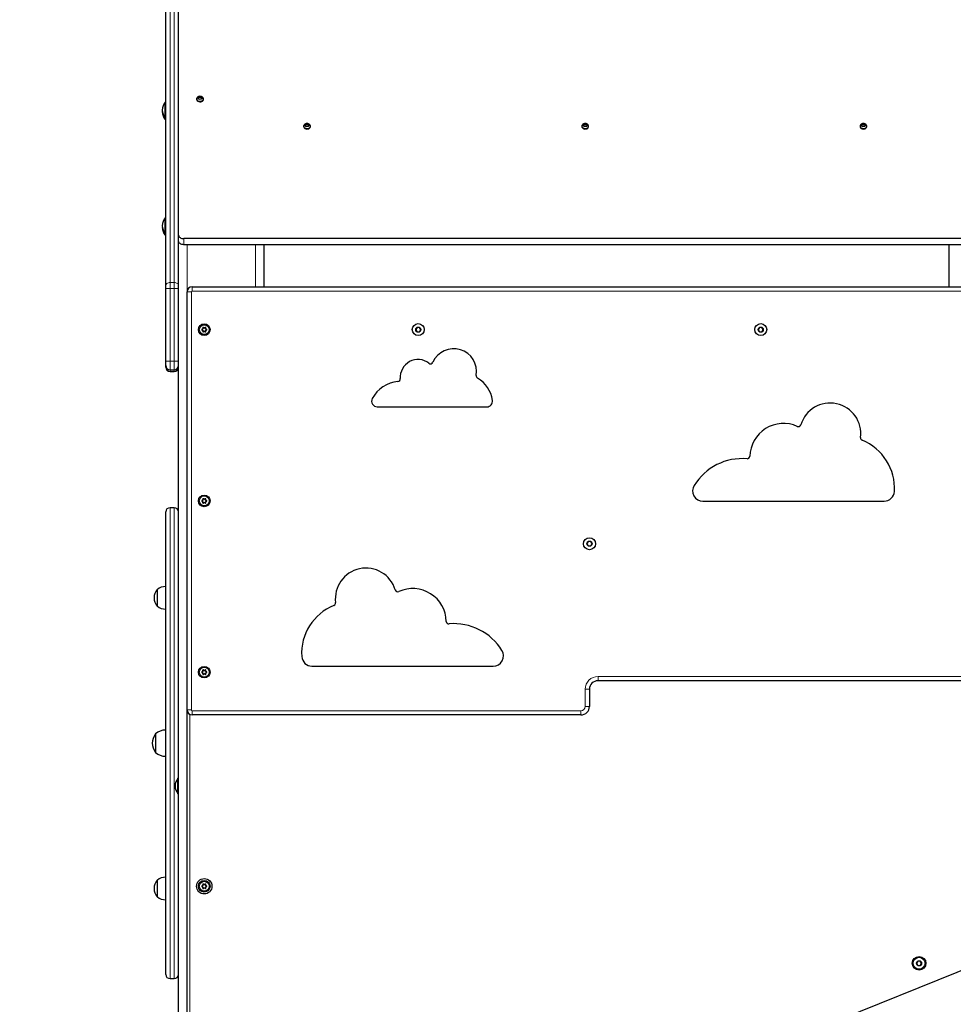
# Model space of a CAD drawing. Units: millimetres. Extents: x 7626 to 31955, y 824 to 29283.
# Drawn here: x 17651 to 18742, y 26692 to 27842 of the extents above; entities that cross this region are included whole.
import ezdxf

# ---------------------------------------------------------------- set-up
doc = ezdxf.new("R2010")
doc.units = ezdxf.units.MM
doc.header["$LTSCALE"] = 100
doc.layers.add('THICK_LINE', color=7, linetype='Continuous', lineweight=25)
doc.styles.add('SLDTEXTSTYLE0', font='TXT', dxfattribs={"width": 0.605})
doc.dimstyles.new('SLDDIMSTYLE2', dxfattribs={"dimtxt": 1232.792969, "dimasz": 300, "dimexe": 0, "dimexo": 0.0625, "dimgap": 308.198242, "dimtad": 0, "dimtih": 1, "dimtoh": 1, "dimdec": 0, "dimrnd": 1e-09, "dimzin": 12, "dimdsep": 46, "dimtxsty": 'SLDTEXTSTYLE0', "dimsah": 1, "dimcen": 0.09, "dimadec": 0, "dimazin": 3, "dimtfac": 1, "dimtdec": 1, "dimtofl": 0, "dimtmove": 0, "dimatfit": 3, "dimfxl": 0, "dimfrac": 2, "dimtolj": 1, "dimtzin": 12, "dimarcsym": 0})

# ---------------------------------------------------------------- blocks, each defined once
blk = doc.blocks.new('_D_4')
at = {"layer": 'THICK_LINE'}
for p, q in [((18792.9, 28576), (12785.2, 28576)), ((12945.2, 25982.3), (12945.2, 28576))]:
    blk.add_line(p, q, dxfattribs=at)
blk.add_solid([(12945.2, 28576), (12865.2, 28276), (13025.2, 28276)], dxfattribs=at)
at = {"layer": 'THICK_LINE', "insert": (9699.5, 29260.6), "char_height": 1270, "attachment_point": 1, "style": 'SLDTEXTSTYLE0'}
blk.add_mtext('6008', dxfattribs=at)

msp = doc.modelspace()

# ---------------------------------------------------------------- linework, layer by layer
at = {"color": 7, "linetype": 'Continuous', "lineweight": 25}
for p, q in [((17836.94, 27590.26), (17836.94, 28571.72)), ((17821.94, 27531.24), (17821.94, 28303.2)), ((17821.94, 27745.2), (17821.21, 27745.2)), ((17821.21, 27727.2), (17821.21, 27745.2)), ((17857.94, 27749.29), (17857.94, 27748.65)), ((17858.02, 27749.71), (17859.02, 27749.71)), ((17864.23, 27749.98), (17865.85, 27749.71)), ((17865.94, 27748.65), (17865.85, 27749.01)), ((17817.94, 27736.2), (17817.94, 27734.2)), ((17821.21, 27727.2), (17821.94, 27727.2)), ((17821.21, 27725.2), (17821.21, 27727.2)), ((17821.21, 27725.2), (17821.94, 27725.2)), ((17982.94, 27717.47), (17982.94, 27716.83)), ((17983.02, 27717.89), (17984.02, 27717.89)), ((17989.23, 27718.16), (17990.85, 27717.89)), ((17990.94, 27716.83), (17990.85, 27717.19)), ((18307.94, 27717.47), (18307.94, 27716.83)), ((18308.02, 27717.89), (18309.64, 27718.16)), ((18314.23, 27718.16), (18315.85, 27717.89)), ((18315.94, 27716.83), (18315.85, 27717.19)), ((18632.94, 27717.47), (18632.94, 27716.83)), ((18633.02, 27717.89), (18634.02, 27717.89)), ((18639.23, 27718.16), (18640.85, 27717.89)), ((18640.94, 27716.83), (18640.85, 27717.19)), ((17821.21, 27610.14), (17821.21, 27610.14)), ((17821.21, 27592.14), (17821.21, 27610.14)), ((17817.94, 27599.14), (17817.94, 27599.14)), ((17821.21, 27592.14), (17821.94, 27592.14)), ((17821.21, 27590.14), (17821.21, 27592.14)), ((17821.21, 27590.14), (17821.94, 27590.14)), ((17836.94, 27583.19), (17836.94, 27590.26)), ((18780.94, 27586.02), (17842.94, 27586.02)), ((17836.94, 26206.66), (17836.94, 27583.19)), ((18780.94, 27578.95), (17842.94, 27578.95)), ((17936.94, 27529.75), (17936.94, 27578.83)), ((18736.94, 27529.75), (18736.94, 27578.95)), ((17821.94, 27527.71), (17821.94, 27531.24)), ((17821.94, 27442.85), (17821.94, 27527.71)), ((17852.94, 27529.75), (18780.94, 27529.75)), ((17846.94, 27035.75), (17846.94, 27523.75)), ((17865.51, 27481), (17865.34, 27481.04)), ((17865.51, 27481), (17865.35, 27481.89)), ((17865.88, 27482.19), (17866.57, 27481.61)), ((17866.57, 27481.61), (17866.62, 27481.78)), ((17867.3, 27481.61), (17867.26, 27481.78)), ((17867.3, 27481.61), (17867.99, 27482.19)), ((17868.52, 27481.89), (17868.37, 27481)), ((17868.37, 27481), (17868.53, 27481.04)), ((18115.49, 27482.25), (18114.05, 27479.75)), ((18118.38, 27482.25), (18115.49, 27482.25)), ((18119.82, 27479.75), (18118.38, 27482.25)), ((18515.49, 27482.25), (18514.05, 27479.75)), ((18518.38, 27482.25), (18515.49, 27482.25)), ((18519.82, 27479.75), (18518.38, 27482.25)), ((17864.29, 27480.06), (17865.14, 27480.36)), ((17865.14, 27479.14), (17864.29, 27479.45)), ((17865.14, 27480.36), (17865.02, 27480.49)), ((17865.14, 27479.14), (17865.02, 27479.02)), ((17865.51, 27478.5), (17865.34, 27478.46)), ((17865.35, 27477.61), (17865.51, 27478.5)), ((17866.57, 27477.89), (17865.88, 27477.31)), ((17866.57, 27477.89), (17866.62, 27477.72)), ((17867.3, 27477.89), (17867.26, 27477.72)), ((17867.99, 27477.31), (17867.3, 27477.89)), ((17868.37, 27478.5), (17868.53, 27478.46)), ((17868.37, 27478.5), (17868.52, 27477.61)), ((17868.73, 27480.36), (17868.85, 27480.49)), ((17868.73, 27480.36), (17869.58, 27480.06)), ((17869.58, 27479.45), (17868.73, 27479.14)), ((17868.73, 27479.14), (17868.85, 27479.02)), ((18114.05, 27479.75), (18115.49, 27477.25)), ((18115.49, 27477.25), (18118.38, 27477.25)), ((18118.38, 27477.25), (18119.82, 27479.75)), ((18514.05, 27479.75), (18515.49, 27477.25)), ((18515.49, 27477.25), (18518.38, 27477.25)), ((18518.38, 27477.25), (18519.82, 27479.75)), ((17821.94, 27437.85), (17821.94, 27442.85)), ((17821.94, 27437.32), (17821.94, 27437.85)), ((17821.94, 27435.85), (17821.94, 27437.32)), ((17826.94, 27432.85), (17831.94, 27432.85)), ((17826.94, 27430.85), (17831.94, 27430.85)), ((18069.04, 27389.63), (18197.02, 27389.63)), ((17864.29, 27280.06), (17865.14, 27280.36)), ((17865.14, 27279.14), (17864.29, 27279.45)), ((17865.14, 27280.36), (17865.02, 27280.49)), ((17865.14, 27279.14), (17865.02, 27279.02)), ((17865.51, 27281), (17865.34, 27281.04)), ((17865.51, 27278.5), (17865.34, 27278.46)), ((17865.51, 27281), (17865.35, 27281.89)), ((17865.35, 27277.61), (17865.51, 27278.5)), ((17865.88, 27282.19), (17866.57, 27281.61)), ((17866.57, 27277.89), (17865.88, 27277.31)), ((17866.57, 27281.61), (17866.62, 27281.78)), ((17866.57, 27277.89), (17866.62, 27277.72)), ((17867.3, 27281.61), (17867.26, 27281.78)), ((17867.3, 27277.89), (17867.26, 27277.72)), ((17867.3, 27281.61), (17867.99, 27282.19)), ((17867.99, 27277.31), (17867.3, 27277.89)), ((17868.52, 27281.89), (17868.37, 27281)), ((17868.37, 27281), (17868.53, 27281.04)), ((17868.37, 27278.5), (17868.53, 27278.46)), ((17868.37, 27278.5), (17868.52, 27277.61)), ((17868.73, 27280.36), (17868.85, 27280.49)), ((17868.73, 27280.36), (17869.58, 27280.06)), ((17869.58, 27279.45), (17868.73, 27279.14)), ((17868.73, 27279.14), (17868.85, 27279.02)), ((18449.41, 27279.5), (18661.14, 27279.5)), ((17821.94, 26996.83), (17821.94, 27266.83)), ((17831.94, 27271.83), (17826.94, 27271.83)), ((18315.49, 27232.25), (18314.05, 27229.75)), ((18314.05, 27229.75), (18315.49, 27227.25)), ((18318.38, 27232.25), (18315.49, 27232.25)), ((18319.82, 27229.75), (18318.38, 27232.25)), ((18318.38, 27227.25), (18319.82, 27229.75)), ((18315.49, 27227.25), (18318.38, 27227.25)), ((17812.2, 27176.27), (17811.94, 27176.28)), ((17811.94, 27176.28), (17811.94, 27156.78)), ((17821.94, 27179.53), (17821.74, 27179.59)), ((17821.74, 27179.59), (17821.74, 27178.6)), ((17821.74, 27178.6), (17821.74, 27153.47)), ((17811.94, 27156.78), (17812.2, 27156.79)), ((17821.74, 27153.47), (17821.94, 27153.53)), ((17864.29, 27080.06), (17865.14, 27080.36)), ((17865.14, 27079.14), (17864.29, 27079.45)), ((17865.14, 27080.36), (17865.02, 27080.49)), ((17865.14, 27079.14), (17865.02, 27079.02)), ((17865.51, 27081), (17865.34, 27081.04)), ((17865.51, 27078.5), (17865.34, 27078.46)), ((17865.51, 27081), (17865.35, 27081.89)), ((17865.35, 27077.61), (17865.51, 27078.5)), ((17865.88, 27082.19), (17866.57, 27081.61)), ((17866.57, 27081.61), (17866.62, 27081.78)), ((17867.3, 27081.61), (17867.26, 27081.78)), ((17867.3, 27081.61), (17867.99, 27082.19)), ((17868.52, 27081.89), (17868.37, 27081)), ((17868.37, 27081), (17868.53, 27081.04)), ((17868.37, 27078.5), (17868.53, 27078.46)), ((17868.37, 27078.5), (17868.52, 27077.61)), ((17868.73, 27080.36), (17868.85, 27080.49)), ((17868.73, 27080.36), (17869.58, 27080.06)), ((17869.58, 27079.45), (17868.73, 27079.14)), ((17868.73, 27079.14), (17868.85, 27079.02)), ((17992.78, 27086.75), (18204.51, 27086.75)), ((17866.57, 27077.89), (17865.88, 27077.31)), ((17866.57, 27077.89), (17866.62, 27077.72)), ((17867.3, 27077.89), (17867.26, 27077.72)), ((17867.99, 27077.31), (17867.3, 27077.89)), ((18780.94, 27069.75), (18326.94, 27069.75)), ((18316.94, 27059.75), (18316.94, 27039.75)), ((17846.94, 26383.75), (17846.94, 27035.75)), ((18306.94, 27029.75), (17852.94, 27029.75)), ((17821.94, 27012), (17821.74, 27012.01)), ((17821.74, 27012.01), (17821.74, 27010.86)), ((17821.74, 27010.86), (17821.74, 26981.64)), ((17810.17, 27007.57), (17809.94, 27007.58)), ((17809.94, 27007.58), (17809.94, 26986.08)), ((17809.94, 27007.58), (17809.94, 26996.83)), ((17809.94, 26996.83), (17809.94, 26986.08)), ((17821.94, 26726.83), (17821.94, 26996.83)), ((17809.94, 26986.08), (17810.17, 26986.08)), ((17821.74, 26981.64), (17821.94, 26981.66)), ((17836.94, 26955.83), (17836.21, 26955.83)), ((17836.21, 26946.83), (17836.21, 26955.83)), ((17836.21, 26937.83), (17836.21, 26946.83)), ((17836.21, 26937.83), (17836.94, 26937.83)), ((19099.58, 26872.08), (18534.93, 26643.95)), ((17812.2, 26836.86), (17811.94, 26836.87)), ((17811.94, 26836.87), (17811.94, 26817.37)), ((17821.94, 26840.12), (17821.74, 26840.18)), ((17821.74, 26840.18), (17821.74, 26822.13)), ((17864.29, 26830.06), (17865.14, 26830.36)), ((17865.14, 26829.14), (17864.29, 26829.45)), ((17865.14, 26830.36), (17865.02, 26830.49)), ((17865.14, 26829.14), (17865.02, 26829.02)), ((17865.51, 26831), (17865.34, 26831.04)), ((17865.51, 26828.5), (17865.34, 26828.46)), ((17865.51, 26831), (17865.35, 26831.89)), ((17865.35, 26827.61), (17865.51, 26828.5)), ((17865.88, 26832.19), (17866.57, 26831.61)), ((17866.57, 26827.89), (17865.88, 26827.31)), ((17866.57, 26831.61), (17866.62, 26831.78)), ((17866.57, 26827.89), (17866.62, 26827.72)), ((17867.3, 26831.61), (17867.26, 26831.78)), ((17867.3, 26827.89), (17867.26, 26827.72)), ((17867.3, 26831.61), (17867.99, 26832.19)), ((17867.99, 26827.31), (17867.3, 26827.89)), ((17868.52, 26831.89), (17868.37, 26831)), ((17868.37, 26831), (17868.53, 26831.04)), ((17868.37, 26828.5), (17868.53, 26828.46)), ((17868.37, 26828.5), (17868.52, 26827.61)), ((17868.73, 26830.36), (17868.85, 26830.49)), ((17868.73, 26830.36), (17869.58, 26830.06)), ((17869.58, 26829.45), (17868.73, 26829.14)), ((17868.73, 26829.14), (17868.85, 26829.02)), ((17811.94, 26817.37), (17812.2, 26817.38)), ((17821.74, 26822.13), (17821.74, 26814.06)), ((17821.74, 26814.06), (17821.94, 26814.12)), ((18700.49, 26742.25), (18699.05, 26739.75)), ((18699.05, 26739.75), (18700.49, 26737.25)), ((18703.38, 26742.25), (18700.49, 26742.25)), ((18700.49, 26737.25), (18703.38, 26737.25)), ((18704.82, 26739.75), (18703.38, 26742.25)), ((18703.38, 26737.25), (18704.82, 26739.75)), ((17826.94, 26721.83), (17831.94, 26721.83))]:
    msp.add_line(p, q, dxfattribs=at)
at = {"color": 7, "linetype": 'Continuous', "lineweight": 18}
for p, q in [((17826.94, 28306.74), (17826.94, 27534.78)), ((17831.94, 27534.78), (17831.94, 28306.74)), ((17842.94, 27586.02), (17842.94, 27578.95)), ((17846.94, 27523.75), (17846.94, 27578.95)), ((17926.94, 27529.75), (17926.94, 27578.95)), ((18736.94, 27578.95), (17936.94, 27578.83)), ((17821.94, 27527.71), (17826.94, 27527.71)), ((17826.94, 27534.78), (17826.94, 27527.71)), ((17831.94, 27534.78), (17826.94, 27534.78)), ((17826.94, 27527.71), (17826.94, 27442.85)), ((17831.94, 27527.71), (17826.94, 27527.71)), ((17831.94, 27527.71), (17831.94, 27534.78)), ((17831.94, 27442.85), (17831.94, 27527.71)), ((17831.94, 27527.71), (17836.94, 27527.71)), ((17852.94, 27529.75), (17852.94, 27524.75)), ((17846.94, 27523.75), (17851.94, 27523.75)), ((17851.94, 27523.75), (17851.94, 27035.75)), ((18780.94, 27524.75), (17852.94, 27524.75)), ((17865.35, 27481.89), (17865.21, 27481.86)), ((17865.88, 27482.19), (17865.97, 27482.3)), ((17867.99, 27482.19), (17867.9, 27482.3)), ((17868.52, 27481.89), (17868.66, 27481.86)), ((17864.29, 27480.06), (17864.24, 27480.19)), ((17864.29, 27479.45), (17864.24, 27479.31)), ((17865.35, 27477.61), (17865.21, 27477.64)), ((17865.88, 27477.31), (17865.97, 27477.2)), ((17867.99, 27477.31), (17867.9, 27477.2)), ((17868.52, 27477.61), (17868.66, 27477.64)), ((17869.58, 27480.06), (17869.63, 27480.19)), ((17869.58, 27479.45), (17869.63, 27479.31)), ((17821.94, 27442.85), (17826.94, 27442.85)), ((17831.94, 27442.85), (17826.94, 27442.85)), ((17826.94, 27442.85), (17826.94, 27432.85)), ((17831.94, 27442.85), (17836.94, 27442.85)), ((17831.94, 27432.85), (17831.94, 27442.85)), ((17826.94, 27432.85), (17826.94, 27430.85)), ((17831.94, 27430.85), (17831.94, 27432.85)), ((17864.29, 27280.06), (17864.24, 27280.19)), ((17864.29, 27279.45), (17864.24, 27279.31)), ((17865.35, 27281.89), (17865.21, 27281.86)), ((17865.35, 27277.61), (17865.21, 27277.64)), ((17865.88, 27282.19), (17865.97, 27282.3)), ((17865.88, 27277.31), (17865.97, 27277.2)), ((17867.99, 27282.19), (17867.9, 27282.3)), ((17867.99, 27277.31), (17867.9, 27277.2)), ((17868.52, 27281.89), (17868.66, 27281.86)), ((17868.52, 27277.61), (17868.66, 27277.64)), ((17869.58, 27280.06), (17869.63, 27280.19)), ((17869.58, 27279.45), (17869.63, 27279.31)), ((17826.94, 27271.83), (17826.94, 26996.83)), ((17831.94, 26996.83), (17831.94, 27271.83)), ((17864.29, 27080.06), (17864.24, 27080.19)), ((17864.29, 27079.45), (17864.24, 27079.31)), ((17865.35, 27081.89), (17865.21, 27081.86)), ((17865.88, 27082.19), (17865.97, 27082.3)), ((17867.99, 27082.19), (17867.9, 27082.3)), ((17868.52, 27081.89), (17868.66, 27081.86)), ((17869.58, 27080.06), (17869.63, 27080.19)), ((17869.58, 27079.45), (17869.63, 27079.31)), ((17865.35, 27077.61), (17865.21, 27077.64)), ((17865.88, 27077.31), (17865.97, 27077.2)), ((17867.99, 27077.31), (17867.9, 27077.2)), ((17868.52, 27077.61), (17868.66, 27077.64)), ((18326.94, 27074.75), (18780.94, 27074.75)), ((18326.94, 27074.75), (18326.94, 27069.75)), ((18311.94, 27039.75), (18311.94, 27059.75)), ((18311.94, 27059.75), (18316.94, 27059.75)), ((17846.94, 27035.75), (17851.94, 27035.75)), ((17852.94, 27034.75), (18306.94, 27034.75)), ((17852.94, 27029.75), (17852.94, 27034.75)), ((18306.94, 27029.75), (18306.94, 27034.75)), ((18311.94, 27039.75), (18316.94, 27039.75)), ((17849.94, 27030.55), (17849.94, 26388.95)), ((17826.94, 26996.83), (17826.94, 26721.83)), ((17831.94, 26721.83), (17831.94, 26996.83)), ((17864.29, 26830.06), (17864.24, 26830.19)), ((17864.29, 26829.45), (17864.24, 26829.31)), ((17865.35, 26831.89), (17865.21, 26831.86)), ((17865.35, 26827.61), (17865.21, 26827.64)), ((17865.88, 26832.19), (17865.97, 26832.3)), ((17865.88, 26827.31), (17865.97, 26827.2)), ((17867.99, 26832.19), (17867.9, 26832.3)), ((17867.99, 26827.31), (17867.9, 26827.2)), ((17868.52, 26831.89), (17868.66, 26831.86)), ((17868.52, 26827.61), (17868.66, 26827.64)), ((17869.58, 26830.06), (17869.63, 26830.19)), ((17869.58, 26829.45), (17869.63, 26829.31))]:
    msp.add_line(p, q, dxfattribs=at)
at = {"color": 7, "linetype": 'Continuous', "lineweight": 25, "flags": 128}
for points in [[(17858.62, 27750.85), (17858.11, 27750.12), (17857.94, 27749.29)], [(17857.94, 27749.29), (17858.11, 27748.46), (17858.63, 27747.7), (17859.44, 27747.08), (17860.48, 27746.66), (17861.64, 27746.47), (17862.83, 27746.53), (17863.94, 27746.84), (17864.87, 27747.36), (17865.54, 27748.06), (17865.89, 27748.87), (17865.89, 27749.71), (17865.54, 27750.52), (17865.27, 27750.84)], [(17857.94, 27748.65), (17858.11, 27747.82), (17858.63, 27747.06), (17859.44, 27746.44), (17860.48, 27746.02), (17861.64, 27745.83), (17862.83, 27745.89), (17863.94, 27746.2), (17864.87, 27746.73), (17865.54, 27747.43), (17865.89, 27748.23), (17865.94, 27748.65)], [(17983.62, 27719.03), (17983.11, 27718.3), (17982.94, 27717.47)], [(17982.94, 27717.47), (17983.11, 27716.64), (17983.63, 27715.88), (17984.44, 27715.26), (17985.48, 27714.84), (17986.64, 27714.65), (17987.83, 27714.71), (17988.94, 27715.02), (17989.87, 27715.55), (17990.54, 27716.24), (17990.89, 27717.05), (17990.89, 27717.89), (17990.54, 27718.7), (17990.27, 27719.02)], [(17982.94, 27716.83), (17983.11, 27716), (17983.63, 27715.24), (17984.44, 27714.62), (17985.48, 27714.2), (17986.64, 27714.01), (17987.83, 27714.08), (17988.94, 27714.38), (17989.87, 27714.91), (17990.54, 27715.61), (17990.89, 27716.41), (17990.94, 27716.83)], [(18308.62, 27719.03), (18308.11, 27718.3), (18307.94, 27717.47)], [(18307.94, 27717.47), (18308.11, 27716.64), (18308.63, 27715.88), (18309.44, 27715.26), (18310.48, 27714.84), (18311.64, 27714.65), (18312.83, 27714.71), (18313.94, 27715.02), (18314.87, 27715.55), (18315.54, 27716.24), (18315.89, 27717.05), (18315.89, 27717.89), (18315.54, 27718.7), (18315.27, 27719.02)], [(18307.94, 27716.83), (18308.11, 27716), (18308.63, 27715.24), (18309.44, 27714.62), (18310.48, 27714.2), (18311.64, 27714.01), (18312.83, 27714.08), (18313.94, 27714.38), (18314.87, 27714.91), (18315.54, 27715.61), (18315.89, 27716.41), (18315.94, 27716.83)], [(18633.62, 27719.03), (18633.11, 27718.3), (18632.94, 27717.47)], [(18632.94, 27717.47), (18633.11, 27716.64), (18633.63, 27715.88), (18634.44, 27715.26), (18635.48, 27714.84), (18636.64, 27714.65), (18637.83, 27714.71), (18638.94, 27715.02), (18639.87, 27715.55), (18640.54, 27716.24), (18640.89, 27717.05), (18640.89, 27717.89), (18640.54, 27718.7), (18640.27, 27719.02)], [(18632.94, 27716.83), (18633.11, 27716), (18633.63, 27715.24), (18634.44, 27714.62), (18635.48, 27714.2), (18636.64, 27714.01), (18637.83, 27714.08), (18638.94, 27714.38), (18639.87, 27714.91), (18640.54, 27715.61), (18640.89, 27716.41), (18640.94, 27716.83)], [(17836.94, 27590.26), (17837.05, 27589.43), (17837.39, 27588.64), (17837.95, 27587.9), (17838.69, 27587.26), (17839.6, 27586.73), (17840.64, 27586.34), (17841.77, 27586.1), (17842.94, 27586.02)], [(17842.94, 27578.95), (17841.77, 27579.03), (17840.64, 27579.27), (17839.6, 27579.66), (17838.69, 27580.19), (17837.95, 27580.83), (17837.39, 27581.57), (17837.05, 27582.36), (17836.94, 27583.19)]]:
    msp.add_lwpolyline(points, dxfattribs=at)
at = {"color": 7, "linetype": 'Continuous', "lineweight": 18, "flags": 128}
for points in [[(17821.94, 27531.24), (17822.03, 27531.93), (17822.32, 27532.59), (17822.78, 27533.21), (17823.4, 27533.74), (17824.16, 27534.18), (17825.02, 27534.51), (17825.96, 27534.71), (17826.94, 27534.78)], [(17831.94, 27534.78), (17832.91, 27534.71), (17833.85, 27534.51), (17834.71, 27534.18), (17835.47, 27533.74), (17836.09, 27533.21), (17836.56, 27532.59), (17836.84, 27531.93), (17836.94, 27531.24)], [(17821.94, 27437.32), (17822.03, 27436.63), (17821.94, 27435.85)], [(17836.94, 27435.85), (17836.84, 27436.63), (17836.94, 27437.32)]]:
    msp.add_lwpolyline(points, dxfattribs=at)
at = {"color": 7, "linetype": 'Continuous', "lineweight": 25}
for centre, radius in [((17866.94, 27479.75), 6.8), ((17866.94, 27479.75), 5.8), ((18116.94, 27479.75), 7), ((18116.94, 27479.75), 3), ((18516.94, 27479.75), 7), ((18516.94, 27479.75), 3), ((17866.94, 27279.75), 6.8), ((17866.94, 27279.75), 5.8), ((18316.94, 27229.75), 7), ((18316.94, 27229.75), 3), ((17866.94, 27079.75), 6.8), ((17866.94, 27079.75), 5.8), ((17866.94, 26829.75), 9), ((17866.94, 26829.75), 6.8), ((17866.94, 26829.75), 5.8), ((18701.94, 26739.75), 8), ((18701.94, 26739.75), 7), ((18701.94, 26739.75), 3)]:
    msp.add_circle(centre, radius, dxfattribs=at)
for centre, radius, start, end in [((17831.94, 27736.2), 14, 139.9948, 180), ((17859.97, 27749.36), 1.98, 169.7217, 190.2783), ((17860.35, 27747.68), 3.09, 103.21803, 138.76363), ((17860.45, 27746.8), 3.28, 104.28949, 137.69217), ((17861.94, 27747.72), 4.56, 43.15821, 136.74987), ((17861.94, 27742.14), 8.85, 74.94988, 105.05012), ((17861.94, 27741.43), 8.85, 74.94988, 105.05012), ((17863.42, 27747.51), 3.28, 42.30783, 75.71051), ((17863.53, 27746.97), 3.09, 41.23637, 76.78197), ((17863.9, 27749.36), 1.98, 349.7217, 10.2783), ((17831.94, 27736.2), 14, 180, 220.0052), ((17831.94, 27734.2), 14, 180, 220.0052), ((17984.97, 27717.54), 1.98, 169.7217, 190.2783), ((17985.35, 27715.86), 3.09, 103.21803, 138.76363), ((17985.45, 27714.98), 3.28, 104.28949, 137.69217), ((17986.94, 27715.9), 4.56, 43.15821, 136.74987), ((17986.94, 27710.32), 8.85, 74.94988, 105.05012), ((17986.94, 27709.61), 8.85, 74.94988, 105.05012), ((17988.42, 27715.69), 3.28, 42.30783, 75.71051), ((17988.53, 27715.15), 3.09, 41.23637, 76.78197), ((17988.9, 27717.54), 1.98, 349.7217, 10.2783), ((18309.97, 27717.54), 1.98, 169.7217, 190.2783), ((18310.35, 27715.86), 3.09, 103.21803, 138.76363), ((18310.45, 27714.98), 3.28, 104.28949, 137.69217), ((18311.94, 27715.9), 4.56, 43.15821, 136.74987), ((18311.94, 27710.32), 8.85, 74.94988, 105.05012), ((18311.94, 27709.61), 8.85, 74.94988, 105.05012), ((18313.42, 27715.69), 3.28, 42.30783, 75.71051), ((18313.53, 27715.15), 3.09, 41.23637, 76.78197), ((18313.9, 27717.54), 1.98, 349.7217, 10.2783), ((18634.97, 27717.54), 1.98, 169.7217, 190.2783), ((18635.35, 27715.86), 3.09, 103.21803, 138.76363), ((18635.45, 27714.98), 3.28, 104.28949, 137.69217), ((18636.94, 27715.9), 4.56, 43.15821, 136.74987), ((18636.94, 27710.32), 8.85, 74.94988, 105.05012), ((18636.94, 27709.61), 8.85, 74.94988, 105.05012), ((18638.42, 27715.69), 3.28, 42.30783, 75.71051), ((18638.53, 27715.15), 3.09, 41.23637, 76.78197), ((18638.9, 27717.54), 1.98, 349.7217, 10.2783), ((17831.94, 27601.14), 14, 139.9948, 180), ((17831.94, 27601.14), 14, 180, 220.0052), ((17831.94, 27599.14), 14, 180, 220.0052), ((17852.94, 27523.75), 6, 90, 180), ((17866.94, 27479.75), 2.05, 140.98851, 159.01149), ((17866.94, 27479.75), 1.9, 138.86064, 161.13936), ((17865.68, 27481.94), 0.471, 51.1236, 188.8764), ((17974.84, 27498.98), 110.96, 188.87517, 189.30357), ((17865.67, 27481.94), 0.325, 49.93191, 190.06809), ((17796.33, 27395.92), 110.96, 50.69643, 51.12483), ((17866.94, 27479.75), 1.9, 78.86064, 101.13936), ((17866.94, 27479.75), 2.05, 80.98851, 99.01149), ((17937.54, 27395.92), 110.96, 128.87517, 129.30357), ((17868.2, 27481.94), 0.471, 351.12362, 128.87638), ((17868.2, 27481.94), 0.325, 349.93191, 130.06809), ((17866.94, 27479.75), 1.9, 18.86064, 41.13936), ((17759.04, 27498.98), 110.96, 350.69643, 351.12483), ((17866.94, 27479.75), 2.05, 20.98851, 39.01149), ((17864.41, 27479.75), 0.471, 111.12359, 248.87641), ((17864.4, 27479.75), 0.325, 109.93191, 250.06809), ((17904.23, 27376.69), 110.96, 110.69643, 111.12483), ((17904.23, 27582.81), 110.96, 248.87517, 249.30357), ((17866.94, 27479.75), 2.05, 200.98851, 219.01149), ((17866.94, 27479.75), 1.9, 198.86064, 221.13936), ((17865.68, 27477.57), 0.471, 171.12362, 308.87638), ((17974.84, 27460.52), 110.96, 170.69643, 171.12483), ((17865.67, 27477.56), 0.325, 169.93191, 310.06809), ((17796.33, 27563.58), 110.96, 308.87517, 309.30357), ((17866.94, 27479.75), 1.9, 258.86064, 281.13936), ((17866.94, 27479.75), 2.05, 260.98851, 279.01149), ((17937.54, 27563.58), 110.96, 230.69643, 231.12483), ((17868.2, 27477.57), 0.471, 231.1236, 8.8764), ((17868.2, 27477.56), 0.325, 229.93191, 10.06809), ((17866.94, 27479.75), 1.9, 318.86064, 341.13936), ((17866.94, 27479.75), 2.05, 320.98851, 339.01149), ((17759.04, 27460.52), 110.96, 8.87517, 9.30357), ((17829.64, 27376.69), 110.96, 68.87517, 69.30357), ((17829.64, 27582.81), 110.96, 290.69643, 291.12483), ((17869.47, 27479.75), 0.325, 289.93191, 70.06809), ((17869.46, 27479.75), 0.471, 291.12359, 68.87641), ((18158.37, 27430.78), 26.68, 350.19885, 156.06093), ((17826.94, 27437.85), 5, 180, 270), ((17826.94, 27435.85), 5, 180, 270), ((17831.94, 27437.85), 5, 270, 0), ((17831.94, 27435.85), 5, 270, 0), ((18116.59, 27424.14), 20.74, 51.88664, 184.51275), ((18131.24, 27442.82), 3, 231.88664, 336.06093), ((18187.61, 27425.72), 3, 170.19885, 240.18736), ((18096.39, 27381.98), 37.45, 94.92128, 152.48627), ((18092.92, 27422.27), 3, 274.92128, 4.51275), ((18168.59, 27392.52), 35.27, 7.42512, 60.18736), ((18069.04, 27396.23), 6.6, 152.48627, 270), ((18197.02, 27396.23), 6.6, 270, 7.42512), ((18598.08, 27358.22), 35.82, 352.7373, 163.20434), ((18543.51, 27330.91), 39.27, 65.69052, 178.61451), ((18560.91, 27369.44), 3, 245.69052, 343.20434), ((18636.59, 27353.31), 3, 172.7373, 247.90994), ((18612.7, 27294.44), 60.54, 356.53376, 67.90994), ((18501.25, 27331.93), 3, 265.28467, 358.61451), ((18495.55, 27262.85), 66.32, 85.28467, 148.16625), ((18449.41, 27291.5), 12, 148.16625, 270), ((18661.14, 27291.5), 12, 270, 356.53376), ((17864.41, 27279.75), 0.471, 111.12359, 248.87641), ((17864.4, 27279.75), 0.325, 109.93191, 250.06809), ((17904.23, 27176.69), 110.96, 110.69643, 111.12483), ((17904.23, 27382.81), 110.96, 248.87517, 249.30357), ((17866.94, 27279.75), 2.05, 140.98851, 159.01149), ((17866.94, 27279.75), 2.05, 200.98851, 219.01149), ((17866.94, 27279.75), 1.9, 138.86064, 161.13936), ((17866.94, 27279.75), 1.9, 198.86064, 221.13936), ((17865.68, 27281.94), 0.471, 51.1236, 188.8764), ((17865.68, 27277.57), 0.471, 171.12362, 308.87638), ((17974.84, 27298.98), 110.96, 188.87517, 189.30357), ((17974.84, 27260.52), 110.96, 170.69643, 171.12483), ((17865.67, 27281.94), 0.325, 49.93191, 190.06809), ((17865.67, 27277.56), 0.325, 169.93191, 310.06809), ((17796.33, 27195.92), 110.96, 50.69643, 51.12483), ((17796.33, 27363.58), 110.96, 308.87517, 309.30357), ((17866.94, 27279.75), 1.9, 78.86064, 101.13936), ((17866.94, 27279.75), 1.9, 258.86064, 281.13936), ((17866.94, 27279.75), 2.05, 80.98851, 99.01149), ((17866.94, 27279.75), 2.05, 260.98851, 279.01149), ((17937.54, 27195.92), 110.96, 128.87517, 129.30357), ((17937.54, 27363.58), 110.96, 230.69643, 231.12483), ((17868.2, 27281.94), 0.471, 351.12362, 128.87638), ((17868.2, 27277.57), 0.471, 231.1236, 8.8764), ((17868.2, 27281.94), 0.325, 349.93191, 130.06809), ((17868.2, 27277.56), 0.325, 229.93191, 10.06809), ((17866.94, 27279.75), 1.9, 18.86064, 41.13936), ((17866.94, 27279.75), 1.9, 318.86064, 341.13936), ((17759.04, 27298.98), 110.96, 350.69643, 351.12483), ((17866.94, 27279.75), 2.05, 20.98851, 39.01149), ((17866.94, 27279.75), 2.05, 320.98851, 339.01149), ((17759.04, 27260.52), 110.96, 8.87517, 9.30357), ((17829.64, 27176.69), 110.96, 68.87517, 69.30357), ((17829.64, 27382.81), 110.96, 290.69643, 291.12483), ((17869.47, 27279.75), 0.325, 289.93191, 70.06809), ((17869.46, 27279.75), 0.471, 291.12359, 68.87641), ((17826.94, 27266.83), 5, 90, 180), ((17831.94, 27266.83), 5, 0, 90), ((18055.84, 27165.46), 35.82, 16.79566, 187.2627), ((17823.34, 27166.53), 15, 139.4584, 220.5416), ((17820.94, 27166.53), 13.09, 86.49571, 131.88483), ((18093.01, 27176.68), 3, 196.79566, 294.30948), ((18110.41, 27138.16), 39.27, 1.38549, 114.30948), ((18017.33, 27160.56), 3, 292.09006, 7.2627), ((17820.94, 27166.54), 13.09, 228.11517, 273.50429), ((18041.22, 27101.68), 60.54, 112.09006, 183.46624), ((18152.67, 27139.18), 3, 181.38549, 274.71533), ((18158.37, 27070.1), 66.32, 31.83375, 94.71533), ((18204.51, 27098.75), 12, 270, 31.83375), ((17992.78, 27098.75), 12, 183.46624, 270), ((17864.41, 27079.75), 0.471, 111.12359, 248.87641), ((17864.4, 27079.75), 0.325, 109.93191, 250.06809), ((17904.23, 26976.69), 110.96, 110.69643, 111.12483), ((17904.23, 27182.81), 110.96, 248.87517, 249.30357), ((17866.94, 27079.75), 2.05, 140.98851, 159.01149), ((17866.94, 27079.75), 2.05, 200.98851, 219.01149), ((17866.94, 27079.75), 1.9, 138.86064, 161.13936), ((17866.94, 27079.75), 1.9, 198.86064, 221.13936), ((17865.68, 27081.94), 0.471, 51.1236, 188.8764), ((17974.84, 27098.98), 110.96, 188.87517, 189.30357), ((17974.84, 27060.52), 110.96, 170.69643, 171.12483), ((17865.67, 27081.94), 0.325, 49.93191, 190.06809), ((17796.33, 26995.92), 110.96, 50.69643, 51.12483), ((17866.94, 27079.75), 1.9, 78.86064, 101.13936), ((17866.94, 27079.75), 2.05, 80.98851, 99.01149), ((17937.54, 26995.92), 110.96, 128.87517, 129.30357), ((17868.2, 27081.94), 0.471, 351.12362, 128.87638), ((17868.2, 27081.94), 0.325, 349.93191, 130.06809), ((17866.94, 27079.75), 1.9, 18.86064, 41.13936), ((17866.94, 27079.75), 1.9, 318.86064, 341.13936), ((17759.04, 27098.98), 110.96, 350.69643, 351.12483), ((17866.94, 27079.75), 2.05, 20.98851, 39.01149), ((17866.94, 27079.75), 2.05, 320.98851, 339.01149), ((17759.04, 27060.52), 110.96, 8.87517, 9.30357), ((17829.64, 26976.69), 110.96, 68.87517, 69.30357), ((17829.64, 27182.81), 110.96, 290.69643, 291.12483), ((17869.47, 27079.75), 0.325, 289.93191, 70.06809), ((17869.46, 27079.75), 0.471, 291.12359, 68.87641), ((17865.68, 27077.57), 0.471, 171.12362, 308.87638), ((17865.67, 27077.56), 0.325, 169.93191, 310.06809), ((17796.33, 27163.58), 110.96, 308.87517, 309.30357), ((17866.94, 27079.75), 1.9, 258.86064, 281.13936), ((17866.94, 27079.75), 2.05, 260.98851, 279.01149), ((17937.54, 27163.58), 110.96, 230.69643, 231.12483), ((17868.2, 27077.57), 0.471, 231.1236, 8.8764), ((17868.2, 27077.56), 0.325, 229.93191, 10.06809), ((18326.94, 27059.75), 10, 90, 180), ((17852.94, 27035.75), 6, 180, 270), ((18306.94, 27039.75), 10, 270, 360), ((17820.94, 26996.83), 15.21, 86.9847, 135.04421), ((17823.75, 26996.83), 17.5, 142.09996, 217.90004), ((17820.94, 26996.83), 15.21, 224.95579, 273.0153), ((17846.94, 26946.83), 14, 139.9948, 220.0052), ((17823.34, 26827.12), 15, 139.4584, 220.5416), ((17820.94, 26827.12), 13.09, 86.49571, 131.88483), ((17864.41, 26829.75), 0.471, 111.12359, 248.87641), ((17864.4, 26829.75), 0.325, 109.93191, 250.06809), ((17904.23, 26726.69), 110.96, 110.69643, 111.12483), ((17904.23, 26932.81), 110.96, 248.87517, 249.30357), ((17866.94, 26829.75), 2.05, 140.98851, 159.01149), ((17866.94, 26829.75), 2.05, 200.98851, 219.01149), ((17866.94, 26829.75), 1.9, 138.86064, 161.13936), ((17866.94, 26829.75), 1.9, 198.86064, 221.13936), ((17865.68, 26831.94), 0.471, 51.1236, 188.8764), ((17865.68, 26827.57), 0.471, 171.12362, 308.87638), ((17974.84, 26848.98), 110.96, 188.87517, 189.30357), ((17974.84, 26810.52), 110.96, 170.69643, 171.12483), ((17865.67, 26831.94), 0.325, 49.93191, 190.06809), ((17865.67, 26827.56), 0.325, 169.93191, 310.06809), ((17796.33, 26745.92), 110.96, 50.69643, 51.12483), ((17796.33, 26913.58), 110.96, 308.87517, 309.30357), ((17866.94, 26829.75), 1.9, 78.86064, 101.13936), ((17866.94, 26829.75), 1.9, 258.86064, 281.13936), ((17866.94, 26829.75), 2.05, 80.98851, 99.01149), ((17866.94, 26829.75), 2.05, 260.98851, 279.01149), ((17937.54, 26745.92), 110.96, 128.87517, 129.30357), ((17937.54, 26913.58), 110.96, 230.69643, 231.12483), ((17868.2, 26831.94), 0.471, 351.12362, 128.87638), ((17868.2, 26827.57), 0.471, 231.1236, 8.8764), ((17868.2, 26831.94), 0.325, 349.93191, 130.06809), ((17868.2, 26827.56), 0.325, 229.93191, 10.06809), ((17866.94, 26829.75), 1.9, 18.86064, 41.13936), ((17866.94, 26829.75), 1.9, 318.86064, 341.13936), ((17759.04, 26848.98), 110.96, 350.69643, 351.12483), ((17866.94, 26829.75), 2.05, 20.98851, 39.01149), ((17866.94, 26829.75), 2.05, 320.98851, 339.01149), ((17759.04, 26810.52), 110.96, 8.87517, 9.30357), ((17829.64, 26726.69), 110.96, 68.87517, 69.30357), ((17829.64, 26932.81), 110.96, 290.69643, 291.12483), ((17869.47, 26829.75), 0.325, 289.93191, 70.06809), ((17869.46, 26829.75), 0.471, 291.12359, 68.87641), ((17820.94, 26827.12), 13.09, 228.11517, 273.50429), ((17826.94, 26726.83), 5, 180, 270), ((17831.94, 26726.83), 5, 270, 0)]:
    msp.add_arc(centre, radius, start, end, dxfattribs=at)
at = {"color": 7, "linetype": 'Continuous', "lineweight": 18}
for centre, radius, start, end in [((17861.94, 27749.44), 2.61, 28.3373, 151.6627), ((17861.94, 27751.22), 2.61, 208.3373, 331.6627), ((17986.94, 27717.62), 2.61, 28.3373, 151.6627), ((17986.94, 27719.4), 2.61, 208.3373, 331.6627), ((18311.94, 27717.62), 2.61, 28.3373, 151.6627), ((18311.94, 27719.4), 2.61, 208.3373, 331.6627), ((18636.94, 27717.62), 2.61, 28.3373, 151.6627), ((18636.94, 27719.4), 2.61, 208.3373, 331.6627), ((17852.94, 27523.75), 1, 90, 180), ((18326.94, 27059.75), 15, 90, 180), ((17852.94, 27035.75), 1, 180, 270), ((18306.94, 27039.75), 5, 270, 0)]:
    msp.add_arc(centre, radius, start, end, dxfattribs=at)

# ---------------------------------------------------------------- dimensions: what is measured, and where the dimension line sits
at = {"layer": 'THICK_LINE'}
dim = msp.add_ordinate_dim(feature_location=(18792.94, 28575.97), offset=(-6007.76, 0), dtype=0, origin=(13662.87, 22567.83), dimstyle='SLDDIMSTYLE2', dxfattribs=at)
dim.commit()
dim.dimension.update_dxf_attribs({"geometry": '_D_4', "text_midpoint": (11242.36, 28575.97)})

doc.saveas('drawing.dxf')
